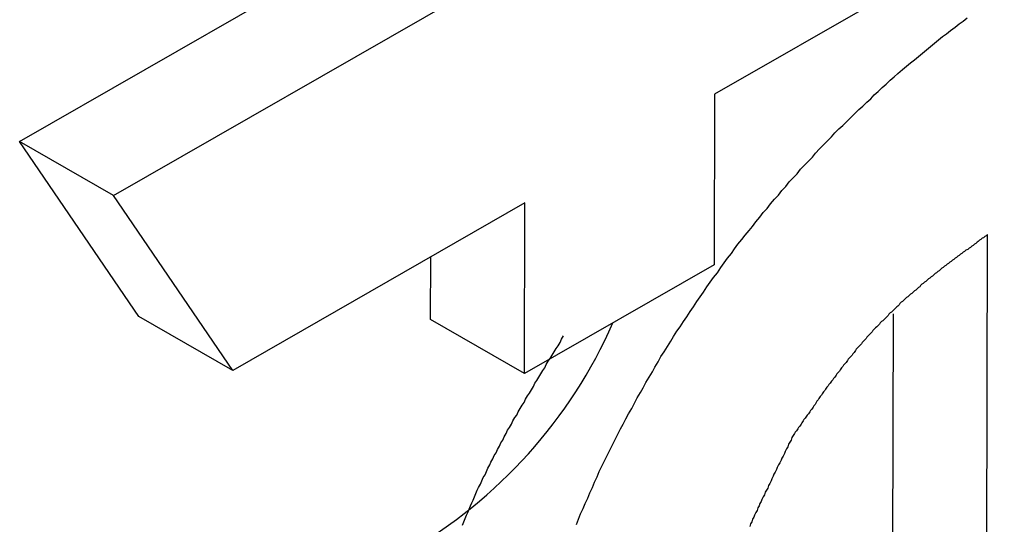
# Model space of a CAD drawing. Extents: x -777 to 945, y -552 to 180.
# Drawn here: x -552 to -551, y -242 to -241 of the extents above; entities that cross this region are included whole.
import ezdxf

# ---------------------------------------------------------------- set-up
doc = ezdxf.new("R2010")
doc.units = 0
doc.layers.get('0').update_dxf_attribs({"linetype": 'CONTINUOUS'})

msp = doc.modelspace()

# ---------------------------------------------------------------- linework, layer by layer
at = {"color": 7, "linetype": 'CONTINUOUS'}
for p, q in [((-550.0754, -240.419), (-551.0902, -241.001)), ((-552.1369, -241.072), (-551.5162, -240.7161)), ((-551.9954, -241.1537), (-551.3747, -240.7977)), ((-551.0902, -241.001), (-551.091, -241.2579)), ((-551.9574, -241.3355), (-552.1369, -241.072)), ((-551.9954, -241.1537), (-552.1369, -241.072)), ((-551.816, -241.4172), (-551.9954, -241.1537)), ((-551.3758, -241.1647), (-551.816, -241.4172)), ((-551.3765, -241.4216), (-551.3758, -241.1647)), ((-550.6824, -242.3865), (-550.679, -241.2121)), ((-551.5179, -241.34), (-551.5177, -241.2461)), ((-551.091, -241.2579), (-551.3765, -241.4216)), ((-551.816, -241.4172), (-551.9574, -241.3355)), ((-551.3765, -241.4216), (-551.5179, -241.34)), ((-550.8238, -242.3049), (-550.821, -241.3317))]:
    msp.add_line(p, q, dxfattribs=at)
at = {"color": 7}
for points in [[(-551.298, -241.649, 0), (-551.295, -241.641, 0), (-551.292, -241.633, 0), (-551.288, -241.625, 0), (-551.285, -241.617, 0), (-551.281, -241.609, 0), (-551.278, -241.601, 0), (-551.274, -241.593, 0), (-551.271, -241.585, 0), (-551.267, -241.577, 0), (-551.264, -241.569, 0), (-551.26, -241.561, 0), (-551.256, -241.553, 0), (-551.252, -241.545, 0), (-551.248, -241.537, 0), (-551.244, -241.529, 0), (-551.24, -241.521, 0), (-551.236, -241.513, 0), (-551.232, -241.505, 0), (-551.228, -241.498, 0), (-551.224, -241.49, 0), (-551.22, -241.482, 0), (-551.215, -241.474, 0), (-551.211, -241.466, 0), (-551.207, -241.458, 0), (-551.202, -241.45, 0), (-551.198, -241.443, 0), (-551.194, -241.435, 0), (-551.189, -241.427, 0), (-551.184, -241.419, 0), (-551.18, -241.412, 0), (-551.175, -241.404, 0), (-551.171, -241.396, 0), (-551.166, -241.389, 0), (-551.161, -241.381, 0), (-551.156, -241.373, 0), (-551.152, -241.366, 0), (-551.147, -241.358, 0), (-551.142, -241.351, 0), (-551.137, -241.343, 0), (-551.132, -241.336, 0), (-551.127, -241.328, 0), (-551.122, -241.321, 0), (-551.117, -241.313, 0), (-551.112, -241.306, 0), (-551.107, -241.299, 0), (-551.102, -241.291, 0), (-551.097, -241.284, 0), (-551.092, -241.277, 0), (-551.086, -241.27, 0), (-551.081, -241.262, 0), (-551.076, -241.255, 0), (-551.071, -241.248, 0), (-551.065, -241.241, 0), (-551.06, -241.234, 0), (-551.055, -241.227, 0), (-551.049, -241.22, 0), (-551.044, -241.213, 0), (-551.038, -241.206, 0), (-551.033, -241.2, 0), (-551.028, -241.193, 0), (-551.022, -241.186, 0), (-551.017, -241.179, 0), (-551.011, -241.173, 0), (-551.006, -241.166, 0), (-551, -241.159, 0), (-550.994, -241.153, 0), (-550.989, -241.146, 0), (-550.983, -241.14, 0), (-550.978, -241.133, 0), (-550.972, -241.127, 0), (-550.966, -241.121, 0), (-550.961, -241.114, 0), (-550.955, -241.108, 0), (-550.949, -241.102, 0), (-550.943, -241.096, 0), (-550.938, -241.09, 0), (-550.932, -241.083, 0), (-550.926, -241.077, 0), (-550.92, -241.071, 0), (-550.914, -241.065, 0), (-550.909, -241.059, 0), (-550.903, -241.053, 0), (-550.897, -241.048, 0), (-550.891, -241.042, 0), (-550.885, -241.036, 0), (-550.879, -241.03, 0), (-550.873, -241.024, 0), (-550.867, -241.019, 0), (-550.861, -241.013, 0), (-550.855, -241.008, 0), (-550.85, -241.002, 0), (-550.844, -240.997, 0), (-550.838, -240.991, 0), (-550.832, -240.986, 0), (-550.826, -240.98, 0), (-550.82, -240.975, 0), (-550.814, -240.97, 0), (-550.807, -240.964, 0), (-550.801, -240.959, 0), (-550.795, -240.954, 0), (-550.789, -240.949, 0), (-550.783, -240.944, 0), (-550.777, -240.939, 0), (-550.771, -240.934, 0), (-550.765, -240.929, 0), (-550.759, -240.924, 0), (-550.753, -240.919, 0), (-550.747, -240.914, 0), (-550.741, -240.91, 0), (-550.735, -240.905, 0), (-550.728, -240.9, 0), (-550.722, -240.895, 0), (-550.716, -240.891, 0), (-550.71, -240.886, 0)], [(-550.679, -241.212, 0), (-550.681, -241.214, 0), (-550.683, -241.215, 0), (-550.685, -241.217, 0), (-550.687, -241.218, 0), (-550.689, -241.22, 0), (-550.691, -241.221, 0), (-550.693, -241.223, 0), (-550.695, -241.224, 0), (-550.697, -241.226, 0), (-550.699, -241.227, 0), (-550.701, -241.229, 0), (-550.703, -241.23, 0), (-550.705, -241.232, 0), (-550.707, -241.233, 0), (-550.709, -241.235, 0), (-550.712, -241.236, 0), (-550.714, -241.238, 0), (-550.716, -241.239, 0), (-550.718, -241.241, 0), (-550.72, -241.242, 0), (-550.722, -241.244, 0), (-550.724, -241.245, 0), (-550.726, -241.247, 0), (-550.728, -241.248, 0), (-550.73, -241.25, 0), (-550.732, -241.251, 0), (-550.734, -241.253, 0), (-550.736, -241.254, 0), (-550.738, -241.256, 0), (-550.74, -241.257, 0), (-550.742, -241.259, 0), (-550.744, -241.26, 0), (-550.746, -241.262, 0), (-550.748, -241.263, 0), (-550.75, -241.265, 0), (-550.752, -241.267, 0), (-550.754, -241.268, 0), (-550.756, -241.27, 0), (-550.758, -241.271, 0), (-550.76, -241.273, 0), (-550.762, -241.275, 0), (-550.764, -241.276, 0), (-550.766, -241.278, 0), (-550.768, -241.279, 0), (-550.77, -241.281, 0), (-550.772, -241.283, 0), (-550.774, -241.284, 0), (-550.776, -241.286, 0), (-550.778, -241.287, 0), (-550.78, -241.289, 0), (-550.781, -241.291, 0), (-550.783, -241.292, 0), (-550.785, -241.294, 0), (-550.787, -241.296, 0), (-550.789, -241.297, 0), (-550.791, -241.299, 0), (-550.793, -241.301, 0), (-550.795, -241.302, 0), (-550.797, -241.304, 0), (-550.799, -241.306, 0), (-550.801, -241.307, 0), (-550.803, -241.309, 0), (-550.805, -241.311, 0), (-550.807, -241.313, 0), (-550.809, -241.314, 0), (-550.811, -241.316, 0), (-550.812, -241.318, 0), (-550.814, -241.32, 0), (-550.816, -241.321, 0), (-550.818, -241.323, 0), (-550.82, -241.325, 0), (-550.822, -241.327, 0), (-550.824, -241.329, 0), (-550.826, -241.33, 0), (-550.828, -241.332, 0), (-550.829, -241.334, 0), (-550.831, -241.336, 0), (-550.833, -241.338, 0), (-550.835, -241.34, 0), (-550.837, -241.342, 0), (-550.839, -241.343, 0), (-550.841, -241.345, 0), (-550.842, -241.347, 0), (-550.844, -241.349, 0), (-550.846, -241.351, 0), (-550.848, -241.353, 0), (-550.85, -241.355, 0), (-550.852, -241.357, 0), (-550.853, -241.359, 0), (-550.855, -241.361, 0), (-550.857, -241.363, 0), (-550.859, -241.365, 0), (-550.861, -241.367, 0), (-550.862, -241.369, 0), (-550.864, -241.371, 0), (-550.866, -241.373, 0), (-550.868, -241.375, 0), (-550.869, -241.377, 0), (-550.871, -241.379, 0), (-550.873, -241.381, 0), (-550.875, -241.383, 0), (-550.877, -241.385, 0), (-550.878, -241.387, 0), (-550.88, -241.39, 0), (-550.882, -241.392, 0), (-550.883, -241.394, 0), (-550.885, -241.396, 0), (-550.887, -241.398, 0), (-550.889, -241.4, 0), (-550.89, -241.402, 0), (-550.892, -241.405, 0), (-550.894, -241.407, 0), (-550.896, -241.409, 0), (-550.897, -241.411, 0), (-550.899, -241.413, 0), (-550.901, -241.416, 0), (-550.902, -241.418, 0), (-550.904, -241.42, 0), (-550.906, -241.422, 0), (-550.907, -241.424, 0), (-550.909, -241.427, 0), (-550.911, -241.429, 0), (-550.912, -241.431, 0), (-550.914, -241.433, 0), (-550.916, -241.436, 0), (-550.918, -241.438, 0), (-550.919, -241.44, 0), (-550.921, -241.442, 0), (-550.923, -241.445, 0), (-550.924, -241.447, 0), (-550.926, -241.449, 0), (-550.928, -241.452, 0), (-550.929, -241.454, 0), (-550.931, -241.456, 0), (-550.933, -241.459, 0), (-550.934, -241.461, 0), (-550.936, -241.463, 0), (-550.937, -241.465, 0), (-550.939, -241.468, 0), (-550.941, -241.47, 0), (-550.942, -241.472, 0), (-550.944, -241.475, 0), (-550.946, -241.477, 0), (-550.947, -241.479, 0), (-550.949, -241.482, 0), (-550.951, -241.484, 0), (-550.952, -241.486, 0), (-550.954, -241.489, 0), (-550.956, -241.491, 0), (-550.957, -241.493, 0), (-550.959, -241.496, 0), (-550.96, -241.498, 0), (-550.962, -241.501, 0), (-550.964, -241.503, 0), (-550.965, -241.505, 0), (-550.967, -241.508, 0), (-550.969, -241.51, 0), (-550.97, -241.512, 0), (-550.972, -241.515, 0)], [(-551.47, -241.65, 0), (-551.468, -241.645, 0), (-551.466, -241.64, 0), (-551.464, -241.635, 0), (-551.462, -241.631, 0), (-551.46, -241.626, 0), (-551.458, -241.621, 0), (-551.456, -241.616, 0), (-551.454, -241.612, 0), (-551.452, -241.607, 0), (-551.45, -241.602, 0), (-551.448, -241.597, 0), (-551.446, -241.593, 0), (-551.443, -241.588, 0), (-551.441, -241.583, 0), (-551.439, -241.578, 0), (-551.436, -241.574, 0), (-551.434, -241.569, 0), (-551.432, -241.564, 0), (-551.429, -241.559, 0), (-551.427, -241.555, 0), (-551.424, -241.55, 0), (-551.422, -241.545, 0), (-551.419, -241.541, 0), (-551.417, -241.536, 0), (-551.414, -241.531, 0), (-551.412, -241.526, 0), (-551.409, -241.522, 0), (-551.407, -241.517, 0), (-551.404, -241.512, 0), (-551.402, -241.507, 0), (-551.399, -241.503, 0), (-551.396, -241.498, 0), (-551.394, -241.493, 0), (-551.391, -241.488, 0), (-551.388, -241.484, 0), (-551.386, -241.479, 0), (-551.383, -241.474, 0), (-551.38, -241.469, 0), (-551.377, -241.465, 0), (-551.375, -241.46, 0), (-551.372, -241.455, 0), (-551.369, -241.451, 0), (-551.366, -241.446, 0), (-551.363, -241.441, 0), (-551.361, -241.436, 0), (-551.358, -241.432, 0), (-551.355, -241.427, 0), (-551.352, -241.422, 0), (-551.349, -241.417, 0), (-551.346, -241.413, 0), (-551.344, -241.408, 0), (-551.341, -241.403, 0), (-551.338, -241.399, 0), (-551.335, -241.394, 0), (-551.332, -241.389, 0), (-551.329, -241.384, 0), (-551.326, -241.38, 0), (-551.323, -241.375, 0), (-551.321, -241.37, 0), (-551.318, -241.365, 0)], [(-550.972, -241.515, 0), (-550.974, -241.518, 0), (-550.975, -241.522, 0), (-550.977, -241.525, 0), (-550.979, -241.528, 0), (-550.98, -241.532, 0), (-550.982, -241.535, 0), (-550.984, -241.539, 0), (-550.985, -241.542, 0), (-550.987, -241.546, 0), (-550.989, -241.549, 0), (-550.99, -241.552, 0), (-550.992, -241.556, 0), (-550.994, -241.559, 0), (-550.996, -241.563, 0), (-550.997, -241.566, 0), (-550.999, -241.57, 0), (-551.001, -241.573, 0), (-551.002, -241.576, 0), (-551.004, -241.58, 0), (-551.005, -241.583, 0), (-551.007, -241.587, 0), (-551.009, -241.59, 0), (-551.01, -241.594, 0), (-551.012, -241.597, 0), (-551.014, -241.6, 0), (-551.015, -241.604, 0), (-551.017, -241.607, 0), (-551.019, -241.611, 0), (-551.02, -241.614, 0), (-551.022, -241.617, 0), (-551.023, -241.621, 0), (-551.025, -241.624, 0), (-551.026, -241.628, 0), (-551.028, -241.631, 0), (-551.03, -241.635, 0), (-551.031, -241.638, 0), (-551.033, -241.641, 0), (-551.034, -241.645, 0), (-551.036, -241.648, 0), (-551.037, -241.652, 0)]]:
    msp.add_polyline3d(points, dxfattribs=at)
at = {"color": 7, "linetype": 'CONTINUOUS'}
msp.add_arc((-551.9224, -241.0462), 0.742, 299.8483, 336.2389, dxfattribs=at)

doc.saveas('drawing.dxf')
